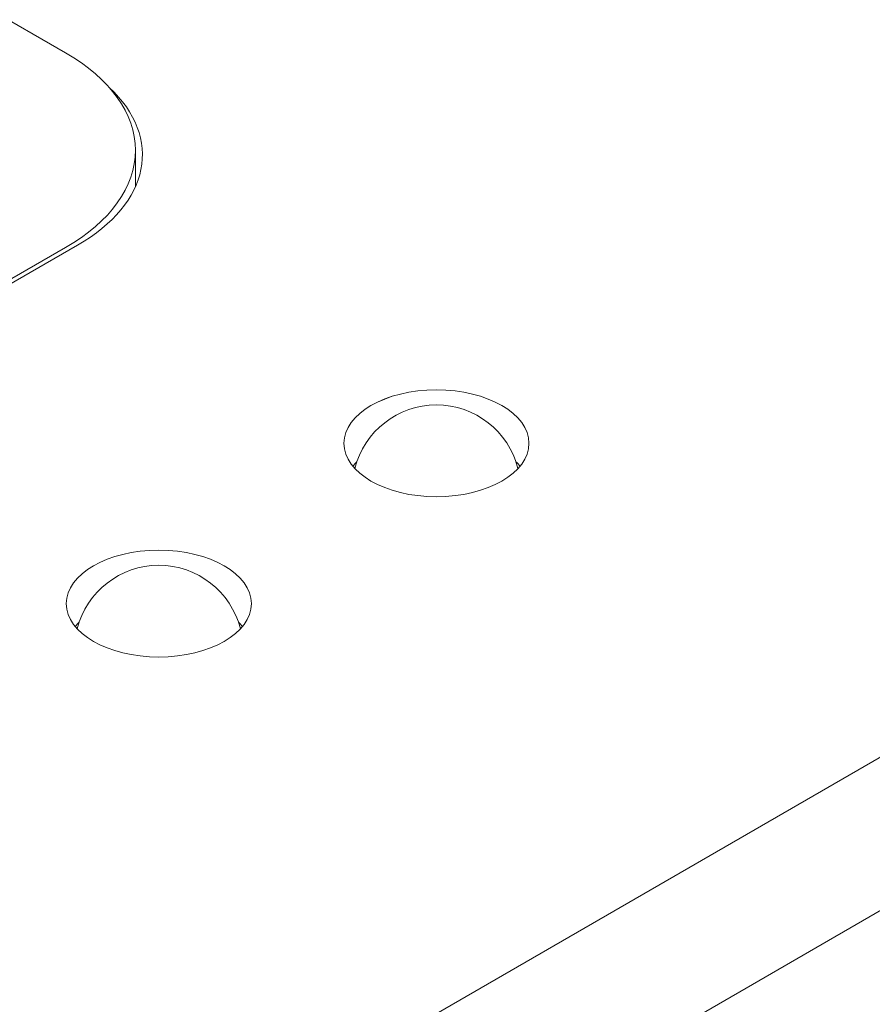
# Model space of a CAD drawing. Units: centimetres. Extents: x -94 to 42, y -30 to 30.
# Drawn here: x -56 to -54, y 8 to 10 of the extents above; entities that cross this region are included whole.
import ezdxf

# ---------------------------------------------------------------- set-up
doc = ezdxf.new("R2010")
doc.units = ezdxf.units.CM
doc.header["$MEASUREMENT"] = 0
doc.layers.add('layer 1', color=7, linetype='Continuous')

msp = doc.modelspace()

# ---------------------------------------------------------------- linework, layer by layer
at = {"layer": 'layer 1', "color": 250, "lineweight": 18}
for points in [[(-61.52708, 12.95599), (-61.52708, 12.95599), (-55.46011, 9.45322), (-55.46011, 9.45322)], [(-48.26149, 11.24151), (-48.26149, 11.24151), (-82.06118, -8.27276), (-82.06118, -8.27276)], [(-82.06467, -8.59321), (-82.06467, -8.59321), (-47.98222, 11.08431), (-47.98222, 11.08431)], [(-80.56565, -7.13579), (-80.56565, -7.13579), (-50.23077, 10.37806), (-50.23077, 10.37806)], [(-55.46011, 9.45322), (-55.46011, 9.45322), (-55.46011, 9.45321), (-55.46011, 9.45321)], [(-55.43889, 9.11029), (-55.30921, 9.18516), (-55.28585, 9.30171), (-55.38248, 9.39171)], [(-55.43889, 9.11029), (-55.30921, 9.18516), (-55.28585, 9.30171), (-55.38248, 9.39171)], [(-55.43889, 9.11029), (-55.30921, 9.18516), (-55.28585, 9.30171), (-55.38248, 9.39171)], [(-55.43889, 9.11029), (-55.30921, 9.18516), (-55.28585, 9.30171), (-55.38248, 9.39171)], [(-55.43889, 9.11029), (-55.30921, 9.18516), (-55.28585, 9.30171), (-55.38248, 9.39171)], [(-55.43889, 9.11029), (-55.30921, 9.18516), (-55.28585, 9.30171), (-55.38248, 9.39171)], [(-55.43889, 9.11029), (-55.30921, 9.18516), (-55.28585, 9.30171), (-55.38248, 9.39171)], [(-55.43889, 9.11029), (-55.30921, 9.18516), (-55.28585, 9.30171), (-55.38248, 9.39171)], [(-55.43889, 9.11029), (-55.30921, 9.18516), (-55.28585, 9.30171), (-55.38248, 9.39171)], [(-55.43889, 9.11029), (-55.30921, 9.18516), (-55.28585, 9.30171), (-55.38248, 9.39171)], [(-55.43889, 9.11029), (-55.30921, 9.18516), (-55.28585, 9.30171), (-55.38248, 9.39171)], [(-55.43889, 9.11029), (-55.30921, 9.18516), (-55.28585, 9.30171), (-55.38248, 9.39171)], [(-55.43889, 9.11029), (-55.30921, 9.18516), (-55.28585, 9.30171), (-55.38248, 9.39171)], [(-55.43889, 9.11029), (-55.30921, 9.18516), (-55.28585, 9.30171), (-55.38248, 9.39171)], [(-55.43889, 9.11029), (-55.30921, 9.18516), (-55.28585, 9.30171), (-55.38248, 9.39171)], [(-55.43889, 9.11029), (-55.30921, 9.18516), (-55.28585, 9.30171), (-55.38248, 9.39171)], [(-55.43889, 9.11029), (-55.30921, 9.18516), (-55.28585, 9.30171), (-55.38248, 9.39171)], [(-55.43889, 9.11028), (-55.30921, 9.18516), (-55.28585, 9.30171), (-55.38248, 9.39171)], [(-55.43889, 9.11028), (-55.30921, 9.18516), (-55.28585, 9.30171), (-55.38248, 9.39171)], [(-55.43889, 9.11028), (-55.30921, 9.18516), (-55.28585, 9.30171), (-55.38248, 9.39171)], [(-55.43889, 9.11028), (-55.30921, 9.18516), (-55.28585, 9.30171), (-55.38248, 9.39171)], [(-55.38248, 9.39171), (-55.38248, 9.39171), (-55.38248, 9.39171), (-55.38248, 9.39171)], [(-55.33563, 9.21479), (-55.33563, 9.21479), (-55.33563, 9.27971), (-55.33563, 9.27971)], [(-55.33563, 9.27971), (-55.33563, 9.27971), (-55.33563, 9.27971), (-55.33563, 9.27971)], [(-55.43889, 9.11029), (-55.43889, 9.11029), (-57.39051, 7.98352), (-57.39051, 7.98352)], [(-57.36929, 8.00393), (-57.36929, 8.00393), (-55.46011, 9.1062), (-55.46011, 9.1062)], [(-55.46011, 9.1062), (-55.46011, 9.1062), (-55.46011, 9.1062), (-55.46011, 9.1062)], [(-55.43889, 9.11029), (-55.43889, 9.11029), (-55.43889, 9.11028), (-55.43889, 9.11028)], [(-55.1775, 4.69454), (-55.1775, 4.69454), (-47.98218, 8.84877), (-47.98218, 8.84877)], [(-54.79896, 8.85241), (-54.79896, 8.85241), (-54.79896, 8.85241), (-54.79896, 8.85241)], [(-54.96396, 8.75715), (-54.96396, 8.75715), (-54.96396, 8.75715), (-54.96396, 8.75715)], [(-54.96396, 8.75715), (-54.96396, 8.75715), (-54.96396, 8.75715), (-54.96396, 8.75715)], [(-54.63396, 8.75715), (-54.63396, 8.75715), (-54.63396, 8.75715), (-54.63396, 8.75715)], [(-54.94086, 8.72412), (-54.94346, 8.72159), (-54.94585, 8.71899), (-54.94804, 8.71633)], [(-54.94086, 8.72412), (-54.94346, 8.72159), (-54.94585, 8.71899), (-54.94804, 8.71633)], [(-54.94086, 8.72412), (-54.94346, 8.72159), (-54.94585, 8.71899), (-54.94804, 8.71633)], [(-54.94086, 8.72412), (-54.94346, 8.72159), (-54.94585, 8.71899), (-54.94804, 8.71633)], [(-54.94086, 8.72412), (-54.94346, 8.72159), (-54.94585, 8.71899), (-54.94804, 8.71633)], [(-54.94086, 8.72412), (-54.94346, 8.72159), (-54.94585, 8.71899), (-54.94804, 8.71633)], [(-54.94086, 8.72412), (-54.94346, 8.72159), (-54.94585, 8.71899), (-54.94804, 8.71633)], [(-54.94086, 8.72412), (-54.94346, 8.72159), (-54.94585, 8.71899), (-54.94804, 8.71633)], [(-54.94086, 8.72411), (-54.94346, 8.72159), (-54.94585, 8.71899), (-54.94804, 8.71633)], [(-54.94086, 8.72411), (-54.94346, 8.72159), (-54.94585, 8.71899), (-54.94804, 8.71633)], [(-54.94086, 8.72411), (-54.94346, 8.72159), (-54.94585, 8.71899), (-54.94804, 8.71633)], [(-54.94086, 8.72411), (-54.94346, 8.72159), (-54.94585, 8.71899), (-54.94804, 8.71633)], [(-54.94086, 8.72411), (-54.94346, 8.72159), (-54.94585, 8.71899), (-54.94804, 8.71633)], [(-54.94086, 8.72411), (-54.94346, 8.72159), (-54.94585, 8.71899), (-54.94804, 8.71633)], [(-54.94086, 8.72411), (-54.94346, 8.72159), (-54.94585, 8.71899), (-54.94804, 8.71633)], [(-54.94086, 8.72411), (-54.94346, 8.72159), (-54.94585, 8.71899), (-54.94804, 8.71633)], [(-54.94086, 8.72411), (-54.94346, 8.72159), (-54.94585, 8.71899), (-54.94804, 8.71633)], [(-54.94086, 8.72411), (-54.94346, 8.72159), (-54.94585, 8.71899), (-54.94804, 8.71633)], [(-54.94086, 8.72411), (-54.94346, 8.72159), (-54.94585, 8.71899), (-54.94804, 8.71633)], [(-54.94086, 8.72411), (-54.94346, 8.72159), (-54.94585, 8.71899), (-54.94804, 8.71633)], [(-54.94086, 8.72411), (-54.94346, 8.72158), (-54.94585, 8.71899), (-54.94804, 8.71633)], [(-54.94804, 8.71633), (-54.94804, 8.71633), (-54.94804, 8.71633), (-54.94804, 8.71633)], [(-54.94086, 8.72412), (-54.94086, 8.72412), (-54.94086, 8.72411), (-54.94086, 8.72411)], [(-54.64989, 8.71633), (-54.65207, 8.71899), (-54.65446, 8.72159), (-54.65706, 8.72412)], [(-54.65706, 8.72412), (-54.65706, 8.72412), (-54.65706, 8.72411), (-54.65706, 8.72411)], [(-54.64989, 8.71633), (-54.65207, 8.71899), (-54.65446, 8.72159), (-54.65706, 8.72412)], [(-54.64989, 8.71633), (-54.65207, 8.71899), (-54.65446, 8.72159), (-54.65706, 8.72412)], [(-54.64989, 8.71633), (-54.65207, 8.71899), (-54.65446, 8.72159), (-54.65706, 8.72412)], [(-54.64989, 8.71633), (-54.65207, 8.71899), (-54.65446, 8.72159), (-54.65706, 8.72412)], [(-54.64989, 8.71633), (-54.65207, 8.71899), (-54.65446, 8.72159), (-54.65706, 8.72412)], [(-54.64989, 8.71633), (-54.65207, 8.71899), (-54.65446, 8.72159), (-54.65706, 8.72412)], [(-54.64989, 8.71633), (-54.65207, 8.71899), (-54.65446, 8.72159), (-54.65706, 8.72411)], [(-54.64989, 8.71633), (-54.65207, 8.71899), (-54.65446, 8.72159), (-54.65706, 8.72411)], [(-54.64989, 8.71633), (-54.65207, 8.71899), (-54.65446, 8.72159), (-54.65706, 8.72411)], [(-54.64989, 8.71633), (-54.65207, 8.71899), (-54.65446, 8.72159), (-54.65706, 8.72411)], [(-54.64989, 8.71633), (-54.65207, 8.71899), (-54.65446, 8.72159), (-54.65706, 8.72411)], [(-54.64989, 8.71633), (-54.65207, 8.71899), (-54.65446, 8.72159), (-54.65706, 8.72411)], [(-54.64989, 8.71633), (-54.65207, 8.71899), (-54.65446, 8.72159), (-54.65706, 8.72411)], [(-54.64989, 8.71633), (-54.65207, 8.71899), (-54.65446, 8.72159), (-54.65706, 8.72411)], [(-54.64989, 8.71633), (-54.65207, 8.71899), (-54.65446, 8.72159), (-54.65706, 8.72411)], [(-54.64989, 8.71633), (-54.65207, 8.71899), (-54.65446, 8.72159), (-54.65706, 8.72411)], [(-54.64989, 8.71633), (-54.65207, 8.71899), (-54.65446, 8.72159), (-54.65706, 8.72411)], [(-54.64989, 8.71633), (-54.65207, 8.71899), (-54.65446, 8.72159), (-54.65706, 8.72411)], [(-54.64989, 8.71633), (-54.65207, 8.71899), (-54.65446, 8.72158), (-54.65706, 8.72411)], [(-54.64989, 8.71633), (-54.65207, 8.71899), (-54.65446, 8.72158), (-54.65706, 8.72411)], [(-54.64989, 8.71633), (-54.64989, 8.71633), (-54.64989, 8.71633), (-54.64989, 8.71633)], [(-54.79896, 8.66189), (-54.79896, 8.66189), (-54.79896, 8.66189), (-54.79896, 8.66189)], [(-55.29394, 8.56664), (-55.29394, 8.56664), (-55.29394, 8.56664), (-55.29394, 8.56664)], [(-55.45894, 8.47138), (-55.45894, 8.47138), (-55.45894, 8.47138), (-55.45894, 8.47138)], [(-55.45894, 8.47138), (-55.45894, 8.47138), (-55.45894, 8.47138), (-55.45894, 8.47138)], [(-55.12894, 8.47138), (-55.12894, 8.47138), (-55.12894, 8.47138), (-55.12894, 8.47138)], [(-55.43583, 8.43834), (-55.43843, 8.43581), (-55.44083, 8.43322), (-55.44301, 8.43056)], [(-55.43583, 8.43834), (-55.43843, 8.43581), (-55.44083, 8.43322), (-55.44301, 8.43056)], [(-55.43583, 8.43834), (-55.43843, 8.43581), (-55.44083, 8.43322), (-55.44301, 8.43056)], [(-55.43583, 8.43834), (-55.43843, 8.43581), (-55.44083, 8.43322), (-55.44301, 8.43056)], [(-55.43583, 8.43834), (-55.43843, 8.43581), (-55.44083, 8.43322), (-55.44301, 8.43056)], [(-55.43583, 8.43834), (-55.43843, 8.43581), (-55.44083, 8.43322), (-55.44301, 8.43056)], [(-55.43583, 8.43834), (-55.43843, 8.43581), (-55.44083, 8.43322), (-55.44301, 8.43056)], [(-55.43583, 8.43834), (-55.43843, 8.43581), (-55.44083, 8.43322), (-55.44301, 8.43056)], [(-55.43583, 8.43834), (-55.43843, 8.43581), (-55.44083, 8.43322), (-55.44301, 8.43056)], [(-55.43583, 8.43834), (-55.43843, 8.43581), (-55.44083, 8.43322), (-55.44301, 8.43056)], [(-55.43583, 8.43834), (-55.43843, 8.43581), (-55.44083, 8.43322), (-55.44301, 8.43056)], [(-55.43583, 8.43834), (-55.43843, 8.43581), (-55.44083, 8.43322), (-55.44301, 8.43056)], [(-55.43583, 8.43834), (-55.43843, 8.43581), (-55.44083, 8.43322), (-55.44301, 8.43056)], [(-55.43583, 8.43834), (-55.43843, 8.43581), (-55.44083, 8.43322), (-55.44301, 8.43056)], [(-55.43583, 8.43834), (-55.43843, 8.43581), (-55.44083, 8.43322), (-55.44301, 8.43056)], [(-55.43583, 8.43834), (-55.43843, 8.43581), (-55.44083, 8.43321), (-55.44301, 8.43056)], [(-55.43583, 8.43834), (-55.43843, 8.43581), (-55.44083, 8.43321), (-55.44301, 8.43056)], [(-55.43583, 8.43834), (-55.43843, 8.43581), (-55.44083, 8.43321), (-55.44301, 8.43056)], [(-55.43583, 8.43834), (-55.43843, 8.43581), (-55.44083, 8.43321), (-55.44301, 8.43056)], [(-55.43583, 8.43834), (-55.43843, 8.43581), (-55.44083, 8.43321), (-55.44301, 8.43056)], [(-55.43583, 8.43834), (-55.43843, 8.43581), (-55.44083, 8.43321), (-55.44301, 8.43056)], [(-55.44301, 8.43056), (-55.44301, 8.43056), (-55.44301, 8.43056), (-55.44301, 8.43056)], [(-55.43583, 8.43834), (-55.43583, 8.43834), (-55.43583, 8.43834), (-55.43583, 8.43834)], [(-55.14486, 8.43056), (-55.14704, 8.43322), (-55.14944, 8.43581), (-55.15204, 8.43834)], [(-55.15204, 8.43834), (-55.15204, 8.43834), (-55.15204, 8.43834), (-55.15204, 8.43834)], [(-55.14486, 8.43056), (-55.14704, 8.43322), (-55.14944, 8.43581), (-55.15204, 8.43834)], [(-55.14486, 8.43056), (-55.14704, 8.43322), (-55.14944, 8.43581), (-55.15204, 8.43834)], [(-55.14486, 8.43056), (-55.14704, 8.43322), (-55.14944, 8.43581), (-55.15204, 8.43834)], [(-55.14486, 8.43056), (-55.14704, 8.43322), (-55.14944, 8.43581), (-55.15204, 8.43834)], [(-55.14486, 8.43056), (-55.14704, 8.43322), (-55.14944, 8.43581), (-55.15204, 8.43834)], [(-55.14486, 8.43056), (-55.14704, 8.43322), (-55.14944, 8.43581), (-55.15204, 8.43834)], [(-55.14486, 8.43056), (-55.14704, 8.43322), (-55.14944, 8.43581), (-55.15204, 8.43834)], [(-55.14486, 8.43056), (-55.14704, 8.43322), (-55.14944, 8.43581), (-55.15204, 8.43834)], [(-55.14486, 8.43056), (-55.14704, 8.43322), (-55.14944, 8.43581), (-55.15204, 8.43834)], [(-55.14486, 8.43056), (-55.14704, 8.43322), (-55.14944, 8.43581), (-55.15204, 8.43834)], [(-55.14486, 8.43056), (-55.14704, 8.43322), (-55.14944, 8.43581), (-55.15204, 8.43834)], [(-55.14486, 8.43056), (-55.14704, 8.43322), (-55.14944, 8.43581), (-55.15204, 8.43834)], [(-55.14486, 8.43056), (-55.14704, 8.43322), (-55.14944, 8.43581), (-55.15204, 8.43834)], [(-55.14486, 8.43056), (-55.14704, 8.43321), (-55.14944, 8.43581), (-55.15204, 8.43834)], [(-55.14486, 8.43056), (-55.14704, 8.43321), (-55.14944, 8.43581), (-55.15204, 8.43834)], [(-55.14486, 8.43056), (-55.14704, 8.43321), (-55.14944, 8.43581), (-55.15204, 8.43834)], [(-55.14486, 8.43056), (-55.14704, 8.43321), (-55.14944, 8.43581), (-55.15204, 8.43834)], [(-55.14486, 8.43056), (-55.14704, 8.43321), (-55.14944, 8.43581), (-55.15204, 8.43834)], [(-55.14486, 8.43056), (-55.14704, 8.43321), (-55.14944, 8.43581), (-55.15204, 8.43834)], [(-55.14486, 8.43056), (-55.14704, 8.43321), (-55.14944, 8.43581), (-55.15204, 8.43834)], [(-55.14486, 8.43056), (-55.14486, 8.43056), (-55.14486, 8.43056), (-55.14486, 8.43056)], [(-55.29394, 8.37612), (-55.29394, 8.37612), (-55.29394, 8.37611), (-55.29394, 8.37611)]]:
    msp.add_open_spline(points, degree=3, dxfattribs=at)
for points, knots in [([(-55.46011, 9.1062), (-55.3804, 9.15222), (-55.33563, 9.21463), (-55.33563, 9.27971), (-55.33563, 9.27971), (-55.33563, 9.34479), (-55.3804, 9.4072), (-55.46011, 9.45322)], [0, 0, 0, 0, 0.3333333, 0.3333333, 0.3333333, 0.3333333, 1, 1, 1, 1]), ([(-55.46011, 9.1062), (-55.3804, 9.15222), (-55.33563, 9.21463), (-55.33563, 9.27971), (-55.33563, 9.27971), (-55.33563, 9.34479), (-55.3804, 9.4072), (-55.46011, 9.45322)], [0, 0, 0, 0, 0.3333333, 0.3333333, 0.3333333, 0.3333333, 1, 1, 1, 1]), ([(-55.46011, 9.1062), (-55.3804, 9.15222), (-55.33563, 9.21463), (-55.33563, 9.27971), (-55.33563, 9.27971), (-55.33563, 9.34479), (-55.3804, 9.4072), (-55.46011, 9.45322)], [0, 0, 0, 0, 0.3333333, 0.3333333, 0.3333333, 0.3333333, 1, 1, 1, 1]), ([(-55.46011, 9.1062), (-55.3804, 9.15222), (-55.33563, 9.21463), (-55.33563, 9.27971), (-55.33563, 9.27971), (-55.33563, 9.34479), (-55.3804, 9.4072), (-55.46011, 9.45322)], [0, 0, 0, 0, 0.3333333, 0.3333333, 0.3333333, 0.3333333, 1, 1, 1, 1]), ([(-55.46011, 9.1062), (-55.3804, 9.15222), (-55.33563, 9.21463), (-55.33563, 9.27971), (-55.33563, 9.27971), (-55.33563, 9.34479), (-55.3804, 9.4072), (-55.46011, 9.45321)], [0, 0, 0, 0, 0.3333333, 0.3333333, 0.3333333, 0.3333333, 1, 1, 1, 1]), ([(-55.46011, 9.1062), (-55.3804, 9.15222), (-55.33563, 9.21463), (-55.33563, 9.27971), (-55.33563, 9.27971), (-55.33563, 9.34479), (-55.3804, 9.4072), (-55.46011, 9.45321)], [0, 0, 0, 0, 0.3333333, 0.3333333, 0.3333333, 0.3333333, 1, 1, 1, 1]), ([(-55.46011, 9.1062), (-55.3804, 9.15222), (-55.33563, 9.21463), (-55.33563, 9.27971), (-55.33563, 9.27971), (-55.33563, 9.34479), (-55.3804, 9.4072), (-55.46011, 9.45321)], [0, 0, 0, 0, 0.3333333, 0.3333333, 0.3333333, 0.3333333, 1, 1, 1, 1]), ([(-55.46011, 9.1062), (-55.3804, 9.15222), (-55.33563, 9.21463), (-55.33563, 9.27971), (-55.33563, 9.27971), (-55.33563, 9.34479), (-55.3804, 9.4072), (-55.46011, 9.45321)], [0, 0, 0, 0, 0.3333333, 0.3333333, 0.3333333, 0.3333333, 1, 1, 1, 1]), ([(-55.46011, 9.1062), (-55.3804, 9.15222), (-55.33563, 9.21463), (-55.33563, 9.27971), (-55.33563, 9.27971), (-55.33563, 9.34479), (-55.3804, 9.4072), (-55.46011, 9.45321)], [0, 0, 0, 0, 0.3333333, 0.3333333, 0.3333333, 0.3333333, 1, 1, 1, 1]), ([(-55.46011, 9.1062), (-55.3804, 9.15222), (-55.33563, 9.21463), (-55.33563, 9.27971), (-55.33563, 9.27971), (-55.33563, 9.34479), (-55.3804, 9.4072), (-55.46011, 9.45321)], [0, 0, 0, 0, 0.3333333, 0.3333333, 0.3333333, 0.3333333, 1, 1, 1, 1]), ([(-55.46011, 9.1062), (-55.3804, 9.15222), (-55.33563, 9.21463), (-55.33563, 9.27971), (-55.33563, 9.27971), (-55.33563, 9.34479), (-55.3804, 9.4072), (-55.46011, 9.45321)], [0, 0, 0, 0, 0.3333333, 0.3333333, 0.3333333, 0.3333333, 1, 1, 1, 1]), ([(-55.46011, 9.1062), (-55.3804, 9.15222), (-55.33563, 9.21463), (-55.33563, 9.27971), (-55.33563, 9.27971), (-55.33563, 9.34479), (-55.3804, 9.4072), (-55.46011, 9.45321)], [0, 0, 0, 0, 0.3333333, 0.3333333, 0.3333333, 0.3333333, 1, 1, 1, 1]), ([(-55.46011, 9.1062), (-55.3804, 9.15222), (-55.33563, 9.21463), (-55.33563, 9.27971), (-55.33563, 9.27971), (-55.33563, 9.34479), (-55.3804, 9.4072), (-55.46011, 9.45321)], [0, 0, 0, 0, 0.3333333, 0.3333333, 0.3333333, 0.3333333, 1, 1, 1, 1]), ([(-55.46011, 9.1062), (-55.3804, 9.15222), (-55.33563, 9.21463), (-55.33563, 9.27971), (-55.33563, 9.27971), (-55.33563, 9.34479), (-55.3804, 9.4072), (-55.46011, 9.45321)], [0, 0, 0, 0, 0.3333333, 0.3333333, 0.3333333, 0.3333333, 1, 1, 1, 1]), ([(-55.46011, 9.1062), (-55.3804, 9.15222), (-55.33563, 9.21463), (-55.33563, 9.27971), (-55.33563, 9.27971), (-55.33563, 9.34479), (-55.3804, 9.4072), (-55.46011, 9.45321)], [0, 0, 0, 0, 0.3333333, 0.3333333, 0.3333333, 0.3333333, 1, 1, 1, 1]), ([(-55.46011, 9.1062), (-55.3804, 9.15222), (-55.33563, 9.21463), (-55.33563, 9.27971), (-55.33563, 9.27971), (-55.33563, 9.34479), (-55.3804, 9.4072), (-55.46011, 9.45321)], [0, 0, 0, 0, 0.3333333, 0.3333333, 0.3333333, 0.3333333, 1, 1, 1, 1]), ([(-55.46011, 9.1062), (-55.3804, 9.15222), (-55.33563, 9.21463), (-55.33563, 9.27971), (-55.33563, 9.27971), (-55.33563, 9.34479), (-55.3804, 9.4072), (-55.46011, 9.45321)], [0, 0, 0, 0, 0.3333333, 0.3333333, 0.3333333, 0.3333333, 1, 1, 1, 1]), ([(-55.46011, 9.1062), (-55.3804, 9.15222), (-55.33563, 9.21463), (-55.33563, 9.27971), (-55.33563, 9.27971), (-55.33563, 9.34479), (-55.3804, 9.4072), (-55.46011, 9.45321)], [0, 0, 0, 0, 0.3333333, 0.3333333, 0.3333333, 0.3333333, 1, 1, 1, 1]), ([(-55.46011, 9.1062), (-55.3804, 9.15222), (-55.33563, 9.21463), (-55.33563, 9.27971), (-55.33563, 9.27971), (-55.33563, 9.34479), (-55.3804, 9.4072), (-55.46011, 9.45321)], [0, 0, 0, 0, 0.3333333, 0.3333333, 0.3333333, 0.3333333, 1, 1, 1, 1]), ([(-55.46011, 9.1062), (-55.3804, 9.15222), (-55.33563, 9.21463), (-55.33563, 9.27971), (-55.33563, 9.27971), (-55.33563, 9.34478), (-55.3804, 9.4072), (-55.46011, 9.45321)], [0, 0, 0, 0, 0.3333333, 0.3333333, 0.3333333, 0.3333333, 1, 1, 1, 1]), ([(-55.46011, 9.1062), (-55.3804, 9.15222), (-55.33563, 9.21463), (-55.33563, 9.27971), (-55.33563, 9.27971), (-55.33563, 9.34478), (-55.3804, 9.4072), (-55.46011, 9.45321)], [0, 0, 0, 0, 0.3333333, 0.3333333, 0.3333333, 0.3333333, 1, 1, 1, 1]), ([(-54.96396, 8.75715), (-54.96396, 8.70454), (-54.89009, 8.66189), (-54.79896, 8.66189), (-54.79896, 8.66189), (-54.70783, 8.66189), (-54.63396, 8.70454), (-54.63396, 8.75715), (-54.63396, 8.75715), (-54.63396, 8.80976), (-54.70783, 8.85241), (-54.79896, 8.85241), (-54.79896, 8.85241), (-54.89009, 8.85242), (-54.96396, 8.80976), (-54.96396, 8.75715)], [0, 0, 0, 0, 0.2, 0.2, 0.2, 0.2, 0.4, 0.4, 0.4, 0.4, 0.6, 0.6, 0.6, 0.6, 1, 1, 1, 1]), ([(-54.96396, 8.75715), (-54.96396, 8.70454), (-54.89009, 8.66189), (-54.79896, 8.66189), (-54.79896, 8.66189), (-54.70783, 8.66189), (-54.63396, 8.70454), (-54.63396, 8.75715), (-54.63396, 8.75715), (-54.63396, 8.80976), (-54.70783, 8.85241), (-54.79896, 8.85241), (-54.79896, 8.85241), (-54.89009, 8.85242), (-54.96396, 8.80976), (-54.96396, 8.75715)], [0, 0, 0, 0, 0.2, 0.2, 0.2, 0.2, 0.4, 0.4, 0.4, 0.4, 0.6, 0.6, 0.6, 0.6, 1, 1, 1, 1]), ([(-54.96396, 8.75715), (-54.96396, 8.70454), (-54.89009, 8.66189), (-54.79896, 8.66189), (-54.79896, 8.66189), (-54.70783, 8.66189), (-54.63396, 8.70454), (-54.63396, 8.75715), (-54.63396, 8.75715), (-54.63396, 8.80976), (-54.70783, 8.85241), (-54.79896, 8.85241), (-54.79896, 8.85241), (-54.89009, 8.85241), (-54.96396, 8.80976), (-54.96396, 8.75715)], [0, 0, 0, 0, 0.2, 0.2, 0.2, 0.2, 0.4, 0.4, 0.4, 0.4, 0.6, 0.6, 0.6, 0.6, 1, 1, 1, 1]), ([(-54.96396, 8.75715), (-54.96396, 8.70454), (-54.89009, 8.66189), (-54.79896, 8.66189), (-54.79896, 8.66189), (-54.70783, 8.66189), (-54.63396, 8.70454), (-54.63396, 8.75715), (-54.63396, 8.75715), (-54.63396, 8.80976), (-54.70783, 8.85241), (-54.79896, 8.85241), (-54.79896, 8.85241), (-54.89009, 8.85241), (-54.96396, 8.80976), (-54.96396, 8.75715)], [0, 0, 0, 0, 0.2, 0.2, 0.2, 0.2, 0.4, 0.4, 0.4, 0.4, 0.6, 0.6, 0.6, 0.6, 1, 1, 1, 1]), ([(-54.96396, 8.75715), (-54.96396, 8.70454), (-54.89009, 8.66189), (-54.79896, 8.66189), (-54.79896, 8.66189), (-54.70783, 8.66189), (-54.63396, 8.70454), (-54.63396, 8.75715), (-54.63396, 8.75715), (-54.63396, 8.80976), (-54.70783, 8.85241), (-54.79896, 8.85241), (-54.79896, 8.85241), (-54.89009, 8.85241), (-54.96396, 8.80976), (-54.96396, 8.75715)], [0, 0, 0, 0, 0.2, 0.2, 0.2, 0.2, 0.4, 0.4, 0.4, 0.4, 0.6, 0.6, 0.6, 0.6, 1, 1, 1, 1]), ([(-54.96396, 8.75715), (-54.96396, 8.70454), (-54.89009, 8.66189), (-54.79896, 8.66189), (-54.79896, 8.66189), (-54.70783, 8.66189), (-54.63396, 8.70454), (-54.63396, 8.75715), (-54.63396, 8.75715), (-54.63396, 8.80976), (-54.70783, 8.85241), (-54.79896, 8.85241), (-54.79896, 8.85241), (-54.89009, 8.85241), (-54.96396, 8.80976), (-54.96396, 8.75715)], [0, 0, 0, 0, 0.2, 0.2, 0.2, 0.2, 0.4, 0.4, 0.4, 0.4, 0.6, 0.6, 0.6, 0.6, 1, 1, 1, 1]), ([(-54.96396, 8.75715), (-54.96396, 8.70454), (-54.89009, 8.66189), (-54.79896, 8.66189), (-54.79896, 8.66189), (-54.70783, 8.66189), (-54.63396, 8.70454), (-54.63396, 8.75715), (-54.63396, 8.75715), (-54.63396, 8.80976), (-54.70783, 8.85241), (-54.79896, 8.85241), (-54.79896, 8.85241), (-54.89009, 8.85241), (-54.96396, 8.80976), (-54.96396, 8.75715)], [0, 0, 0, 0, 0.2, 0.2, 0.2, 0.2, 0.4, 0.4, 0.4, 0.4, 0.6, 0.6, 0.6, 0.6, 1, 1, 1, 1]), ([(-54.96396, 8.75715), (-54.96396, 8.70454), (-54.89009, 8.66189), (-54.79896, 8.66189), (-54.79896, 8.66189), (-54.70783, 8.66189), (-54.63396, 8.70454), (-54.63396, 8.75715), (-54.63396, 8.75715), (-54.63396, 8.80976), (-54.70783, 8.85241), (-54.79896, 8.85241), (-54.79896, 8.85241), (-54.89009, 8.85241), (-54.96396, 8.80976), (-54.96396, 8.75715)], [0, 0, 0, 0, 0.2, 0.2, 0.2, 0.2, 0.4, 0.4, 0.4, 0.4, 0.6, 0.6, 0.6, 0.6, 1, 1, 1, 1]), ([(-54.96396, 8.75715), (-54.96396, 8.70454), (-54.89009, 8.66189), (-54.79896, 8.66189), (-54.79896, 8.66189), (-54.70783, 8.66189), (-54.63396, 8.70454), (-54.63396, 8.75715), (-54.63396, 8.75715), (-54.63396, 8.80976), (-54.70783, 8.85241), (-54.79896, 8.85241), (-54.79896, 8.85241), (-54.89009, 8.85241), (-54.96396, 8.80976), (-54.96396, 8.75715)], [0, 0, 0, 0, 0.2, 0.2, 0.2, 0.2, 0.4, 0.4, 0.4, 0.4, 0.6, 0.6, 0.6, 0.6, 1, 1, 1, 1]), ([(-54.96396, 8.75715), (-54.96396, 8.70454), (-54.89009, 8.66189), (-54.79896, 8.66189), (-54.79896, 8.66189), (-54.70783, 8.66189), (-54.63396, 8.70454), (-54.63396, 8.75715), (-54.63396, 8.75715), (-54.63396, 8.80976), (-54.70783, 8.85241), (-54.79896, 8.85241), (-54.79896, 8.85241), (-54.89009, 8.85241), (-54.96396, 8.80976), (-54.96396, 8.75715)], [0, 0, 0, 0, 0.2, 0.2, 0.2, 0.2, 0.4, 0.4, 0.4, 0.4, 0.6, 0.6, 0.6, 0.6, 1, 1, 1, 1]), ([(-54.96396, 8.75715), (-54.96396, 8.70454), (-54.89009, 8.66189), (-54.79896, 8.66189), (-54.79896, 8.66189), (-54.70783, 8.66189), (-54.63396, 8.70454), (-54.63396, 8.75715), (-54.63396, 8.75715), (-54.63396, 8.80976), (-54.70783, 8.85241), (-54.79896, 8.85241), (-54.79896, 8.85241), (-54.89009, 8.85241), (-54.96396, 8.80976), (-54.96396, 8.75715)], [0, 0, 0, 0, 0.2, 0.2, 0.2, 0.2, 0.4, 0.4, 0.4, 0.4, 0.6, 0.6, 0.6, 0.6, 1, 1, 1, 1]), ([(-54.96396, 8.75715), (-54.96396, 8.70454), (-54.89009, 8.66189), (-54.79896, 8.66189), (-54.79896, 8.66189), (-54.70783, 8.66189), (-54.63396, 8.70454), (-54.63396, 8.75715), (-54.63396, 8.75715), (-54.63396, 8.80976), (-54.70783, 8.85241), (-54.79896, 8.85241), (-54.79896, 8.85241), (-54.89009, 8.85241), (-54.96396, 8.80976), (-54.96396, 8.75715)], [0, 0, 0, 0, 0.2, 0.2, 0.2, 0.2, 0.4, 0.4, 0.4, 0.4, 0.6, 0.6, 0.6, 0.6, 1, 1, 1, 1]), ([(-54.96396, 8.75715), (-54.96396, 8.70454), (-54.89009, 8.66189), (-54.79896, 8.66189), (-54.79896, 8.66189), (-54.70783, 8.66189), (-54.63396, 8.70454), (-54.63396, 8.75715), (-54.63396, 8.75715), (-54.63396, 8.80976), (-54.70783, 8.85241), (-54.79896, 8.85241), (-54.79896, 8.85241), (-54.89009, 8.85241), (-54.96396, 8.80976), (-54.96396, 8.75715)], [0, 0, 0, 0, 0.2, 0.2, 0.2, 0.2, 0.4, 0.4, 0.4, 0.4, 0.6, 0.6, 0.6, 0.6, 1, 1, 1, 1]), ([(-54.96396, 8.75715), (-54.96396, 8.70454), (-54.89009, 8.66189), (-54.79896, 8.66189), (-54.79896, 8.66189), (-54.70783, 8.66189), (-54.63396, 8.70454), (-54.63396, 8.75715), (-54.63396, 8.75715), (-54.63396, 8.80976), (-54.70783, 8.85241), (-54.79896, 8.85241), (-54.79896, 8.85241), (-54.89009, 8.85241), (-54.96396, 8.80976), (-54.96396, 8.75715)], [0, 0, 0, 0, 0.2, 0.2, 0.2, 0.2, 0.4, 0.4, 0.4, 0.4, 0.6, 0.6, 0.6, 0.6, 1, 1, 1, 1]), ([(-54.96396, 8.75715), (-54.96396, 8.70454), (-54.89009, 8.66189), (-54.79896, 8.66189), (-54.79896, 8.66189), (-54.70783, 8.66189), (-54.63396, 8.70454), (-54.63396, 8.75715), (-54.63396, 8.75715), (-54.63396, 8.80976), (-54.70783, 8.85241), (-54.79896, 8.85241), (-54.79896, 8.85241), (-54.89009, 8.85241), (-54.96396, 8.80976), (-54.96396, 8.75715)], [0, 0, 0, 0, 0.2, 0.2, 0.2, 0.2, 0.4, 0.4, 0.4, 0.4, 0.6, 0.6, 0.6, 0.6, 1, 1, 1, 1]), ([(-54.96396, 8.75715), (-54.96396, 8.70454), (-54.89009, 8.66189), (-54.79896, 8.66189), (-54.79896, 8.66189), (-54.70783, 8.66189), (-54.63396, 8.70454), (-54.63396, 8.75715), (-54.63396, 8.75715), (-54.63396, 8.80976), (-54.70783, 8.85241), (-54.79896, 8.85241), (-54.79896, 8.85241), (-54.89009, 8.85241), (-54.96396, 8.80976), (-54.96396, 8.75715)], [0, 0, 0, 0, 0.2, 0.2, 0.2, 0.2, 0.4, 0.4, 0.4, 0.4, 0.6, 0.6, 0.6, 0.6, 1, 1, 1, 1]), ([(-54.96396, 8.75715), (-54.96396, 8.70454), (-54.89009, 8.66189), (-54.79896, 8.66189), (-54.79896, 8.66189), (-54.70783, 8.66189), (-54.63396, 8.70454), (-54.63396, 8.75715), (-54.63396, 8.75715), (-54.63396, 8.80976), (-54.70783, 8.85241), (-54.79896, 8.85241), (-54.79896, 8.85241), (-54.89009, 8.85241), (-54.96396, 8.80976), (-54.96396, 8.75715)], [0, 0, 0, 0, 0.2, 0.2, 0.2, 0.2, 0.4, 0.4, 0.4, 0.4, 0.6, 0.6, 0.6, 0.6, 1, 1, 1, 1]), ([(-54.96396, 8.75715), (-54.96396, 8.70454), (-54.89009, 8.66189), (-54.79896, 8.66189), (-54.79896, 8.66189), (-54.70783, 8.66189), (-54.63396, 8.70454), (-54.63396, 8.75715), (-54.63396, 8.75715), (-54.63396, 8.80976), (-54.70783, 8.85241), (-54.79896, 8.85241), (-54.79896, 8.85241), (-54.89009, 8.85241), (-54.96396, 8.80976), (-54.96396, 8.75715)], [0, 0, 0, 0, 0.2, 0.2, 0.2, 0.2, 0.4, 0.4, 0.4, 0.4, 0.6, 0.6, 0.6, 0.6, 1, 1, 1, 1]), ([(-54.96396, 8.75715), (-54.96396, 8.70454), (-54.89009, 8.66189), (-54.79896, 8.66189), (-54.79896, 8.66189), (-54.70783, 8.66189), (-54.63396, 8.70454), (-54.63396, 8.75715), (-54.63396, 8.75715), (-54.63396, 8.80976), (-54.70783, 8.85241), (-54.79896, 8.85241), (-54.79896, 8.85241), (-54.89009, 8.85241), (-54.96396, 8.80976), (-54.96396, 8.75715)], [0, 0, 0, 0, 0.2, 0.2, 0.2, 0.2, 0.4, 0.4, 0.4, 0.4, 0.6, 0.6, 0.6, 0.6, 1, 1, 1, 1]), ([(-54.96396, 8.75715), (-54.96396, 8.70454), (-54.89009, 8.66189), (-54.79896, 8.66189), (-54.79896, 8.66189), (-54.70783, 8.66189), (-54.63396, 8.70454), (-54.63396, 8.75715), (-54.63396, 8.75715), (-54.63396, 8.80976), (-54.70783, 8.85241), (-54.79896, 8.85241), (-54.79896, 8.85241), (-54.89009, 8.85241), (-54.96396, 8.80976), (-54.96396, 8.75715)], [0, 0, 0, 0, 0.2, 0.2, 0.2, 0.2, 0.4, 0.4, 0.4, 0.4, 0.6, 0.6, 0.6, 0.6, 1, 1, 1, 1]), ([(-54.96396, 8.75715), (-54.96396, 8.70454), (-54.89009, 8.66189), (-54.79896, 8.66189), (-54.79896, 8.66189), (-54.70783, 8.66189), (-54.63396, 8.70454), (-54.63396, 8.75715), (-54.63396, 8.75715), (-54.63396, 8.80976), (-54.70783, 8.85241), (-54.79896, 8.85241), (-54.79896, 8.85241), (-54.89009, 8.85241), (-54.96396, 8.80976), (-54.96396, 8.75715)], [0, 0, 0, 0, 0.2, 0.2, 0.2, 0.2, 0.4, 0.4, 0.4, 0.4, 0.6, 0.6, 0.6, 0.6, 1, 1, 1, 1]), ([(-54.65351, 8.71218), (-54.67032, 8.77881), (-54.73024, 8.8255), (-54.79896, 8.8255), (-54.79896, 8.8255), (-54.86768, 8.8255), (-54.92761, 8.77881), (-54.94441, 8.71218)], [0, 0, 0, 0, 0.3333333, 0.3333333, 0.3333333, 0.3333333, 1, 1, 1, 1]), ([(-55.45894, 8.47138), (-55.45894, 8.41877), (-55.38506, 8.37612), (-55.29394, 8.37612), (-55.29394, 8.37612), (-55.20281, 8.37612), (-55.12894, 8.41877), (-55.12894, 8.47138), (-55.12894, 8.47138), (-55.12894, 8.52399), (-55.20281, 8.56664), (-55.29394, 8.56664), (-55.29394, 8.56664), (-55.38506, 8.56664), (-55.45894, 8.52399), (-55.45894, 8.47138)], [0, 0, 0, 0, 0.2, 0.2, 0.2, 0.2, 0.4, 0.4, 0.4, 0.4, 0.6, 0.6, 0.6, 0.6, 1, 1, 1, 1]), ([(-55.45894, 8.47138), (-55.45894, 8.41877), (-55.38506, 8.37612), (-55.29394, 8.37612), (-55.29394, 8.37612), (-55.20281, 8.37612), (-55.12894, 8.41877), (-55.12894, 8.47138), (-55.12894, 8.47138), (-55.12894, 8.52399), (-55.20281, 8.56664), (-55.29394, 8.56664), (-55.29394, 8.56664), (-55.38506, 8.56664), (-55.45894, 8.52399), (-55.45894, 8.47138)], [0, 0, 0, 0, 0.2, 0.2, 0.2, 0.2, 0.4, 0.4, 0.4, 0.4, 0.6, 0.6, 0.6, 0.6, 1, 1, 1, 1]), ([(-55.45894, 8.47138), (-55.45894, 8.41877), (-55.38506, 8.37612), (-55.29394, 8.37612), (-55.29394, 8.37612), (-55.20281, 8.37612), (-55.12894, 8.41877), (-55.12894, 8.47138), (-55.12894, 8.47138), (-55.12894, 8.52399), (-55.20281, 8.56664), (-55.29394, 8.56664), (-55.29394, 8.56664), (-55.38506, 8.56664), (-55.45894, 8.52399), (-55.45894, 8.47138)], [0, 0, 0, 0, 0.2, 0.2, 0.2, 0.2, 0.4, 0.4, 0.4, 0.4, 0.6, 0.6, 0.6, 0.6, 1, 1, 1, 1]), ([(-55.45894, 8.47138), (-55.45894, 8.41877), (-55.38506, 8.37612), (-55.29394, 8.37612), (-55.29394, 8.37612), (-55.20281, 8.37612), (-55.12894, 8.41877), (-55.12894, 8.47138), (-55.12894, 8.47138), (-55.12894, 8.52399), (-55.20281, 8.56664), (-55.29394, 8.56664), (-55.29394, 8.56664), (-55.38506, 8.56664), (-55.45894, 8.52399), (-55.45894, 8.47138)], [0, 0, 0, 0, 0.2, 0.2, 0.2, 0.2, 0.4, 0.4, 0.4, 0.4, 0.6, 0.6, 0.6, 0.6, 1, 1, 1, 1]), ([(-55.45894, 8.47138), (-55.45894, 8.41877), (-55.38506, 8.37612), (-55.29394, 8.37612), (-55.29394, 8.37612), (-55.20281, 8.37612), (-55.12894, 8.41877), (-55.12894, 8.47138), (-55.12894, 8.47138), (-55.12894, 8.52399), (-55.20281, 8.56664), (-55.29394, 8.56664), (-55.29394, 8.56664), (-55.38506, 8.56664), (-55.45894, 8.52399), (-55.45894, 8.47138)], [0, 0, 0, 0, 0.2, 0.2, 0.2, 0.2, 0.4, 0.4, 0.4, 0.4, 0.6, 0.6, 0.6, 0.6, 1, 1, 1, 1]), ([(-55.45894, 8.47138), (-55.45894, 8.41877), (-55.38506, 8.37612), (-55.29394, 8.37612), (-55.29394, 8.37612), (-55.20281, 8.37611), (-55.12894, 8.41877), (-55.12894, 8.47138), (-55.12894, 8.47138), (-55.12894, 8.52399), (-55.20281, 8.56664), (-55.29394, 8.56664), (-55.29394, 8.56664), (-55.38506, 8.56664), (-55.45894, 8.52399), (-55.45894, 8.47138)], [0, 0, 0, 0, 0.2, 0.2, 0.2, 0.2, 0.4, 0.4, 0.4, 0.4, 0.6, 0.6, 0.6, 0.6, 1, 1, 1, 1]), ([(-55.45894, 8.47138), (-55.45894, 8.41877), (-55.38506, 8.37612), (-55.29394, 8.37611), (-55.29394, 8.37611), (-55.20281, 8.37611), (-55.12894, 8.41877), (-55.12894, 8.47138), (-55.12894, 8.47138), (-55.12894, 8.52399), (-55.20281, 8.56664), (-55.29394, 8.56664), (-55.29394, 8.56664), (-55.38506, 8.56664), (-55.45894, 8.52399), (-55.45894, 8.47138)], [0, 0, 0, 0, 0.2, 0.2, 0.2, 0.2, 0.4, 0.4, 0.4, 0.4, 0.6, 0.6, 0.6, 0.6, 1, 1, 1, 1]), ([(-55.45894, 8.47138), (-55.45894, 8.41877), (-55.38506, 8.37611), (-55.29394, 8.37611), (-55.29394, 8.37611), (-55.20281, 8.37611), (-55.12894, 8.41877), (-55.12894, 8.47138), (-55.12894, 8.47138), (-55.12894, 8.52399), (-55.20281, 8.56664), (-55.29394, 8.56664), (-55.29394, 8.56664), (-55.38506, 8.56664), (-55.45894, 8.52399), (-55.45894, 8.47138)], [0, 0, 0, 0, 0.2, 0.2, 0.2, 0.2, 0.4, 0.4, 0.4, 0.4, 0.6, 0.6, 0.6, 0.6, 1, 1, 1, 1]), ([(-55.45894, 8.47138), (-55.45894, 8.41877), (-55.38506, 8.37611), (-55.29394, 8.37611), (-55.29394, 8.37611), (-55.20281, 8.37611), (-55.12894, 8.41877), (-55.12894, 8.47138), (-55.12894, 8.47138), (-55.12894, 8.52399), (-55.20281, 8.56664), (-55.29394, 8.56664), (-55.29394, 8.56664), (-55.38506, 8.56664), (-55.45894, 8.52399), (-55.45894, 8.47138)], [0, 0, 0, 0, 0.2, 0.2, 0.2, 0.2, 0.4, 0.4, 0.4, 0.4, 0.6, 0.6, 0.6, 0.6, 1, 1, 1, 1]), ([(-55.45894, 8.47138), (-55.45894, 8.41877), (-55.38506, 8.37611), (-55.29394, 8.37611), (-55.29394, 8.37611), (-55.20281, 8.37611), (-55.12894, 8.41876), (-55.12894, 8.47138), (-55.12894, 8.47138), (-55.12894, 8.52399), (-55.20281, 8.56664), (-55.29394, 8.56664), (-55.29394, 8.56664), (-55.38506, 8.56664), (-55.45894, 8.52399), (-55.45894, 8.47138)], [0, 0, 0, 0, 0.2, 0.2, 0.2, 0.2, 0.4, 0.4, 0.4, 0.4, 0.6, 0.6, 0.6, 0.6, 1, 1, 1, 1]), ([(-55.45894, 8.47138), (-55.45894, 8.41877), (-55.38506, 8.37611), (-55.29394, 8.37611), (-55.29394, 8.37611), (-55.20281, 8.37611), (-55.12894, 8.41876), (-55.12894, 8.47138), (-55.12894, 8.47138), (-55.12894, 8.52399), (-55.20281, 8.56664), (-55.29394, 8.56664), (-55.29394, 8.56664), (-55.38506, 8.56664), (-55.45894, 8.52399), (-55.45894, 8.47138)], [0, 0, 0, 0, 0.2, 0.2, 0.2, 0.2, 0.4, 0.4, 0.4, 0.4, 0.6, 0.6, 0.6, 0.6, 1, 1, 1, 1]), ([(-55.45894, 8.47138), (-55.45894, 8.41876), (-55.38506, 8.37611), (-55.29394, 8.37611), (-55.29394, 8.37611), (-55.20281, 8.37611), (-55.12894, 8.41876), (-55.12894, 8.47138), (-55.12894, 8.47138), (-55.12894, 8.52399), (-55.20281, 8.56664), (-55.29394, 8.56664), (-55.29394, 8.56664), (-55.38506, 8.56664), (-55.45894, 8.52399), (-55.45894, 8.47138)], [0, 0, 0, 0, 0.2, 0.2, 0.2, 0.2, 0.4, 0.4, 0.4, 0.4, 0.6, 0.6, 0.6, 0.6, 1, 1, 1, 1]), ([(-55.45894, 8.47138), (-55.45894, 8.41876), (-55.38506, 8.37611), (-55.29394, 8.37611), (-55.29394, 8.37611), (-55.20281, 8.37611), (-55.12894, 8.41876), (-55.12894, 8.47138), (-55.12894, 8.47138), (-55.12894, 8.52399), (-55.20281, 8.56664), (-55.29394, 8.56664), (-55.29394, 8.56664), (-55.38506, 8.56664), (-55.45894, 8.52399), (-55.45894, 8.47138)], [0, 0, 0, 0, 0.2, 0.2, 0.2, 0.2, 0.4, 0.4, 0.4, 0.4, 0.6, 0.6, 0.6, 0.6, 1, 1, 1, 1]), ([(-55.45894, 8.47138), (-55.45894, 8.41876), (-55.38506, 8.37611), (-55.29394, 8.37611), (-55.29394, 8.37611), (-55.20281, 8.37611), (-55.12894, 8.41876), (-55.12894, 8.47138), (-55.12894, 8.47138), (-55.12894, 8.52399), (-55.20281, 8.56664), (-55.29394, 8.56664), (-55.29394, 8.56664), (-55.38506, 8.56664), (-55.45894, 8.52399), (-55.45894, 8.47138)], [0, 0, 0, 0, 0.2, 0.2, 0.2, 0.2, 0.4, 0.4, 0.4, 0.4, 0.6, 0.6, 0.6, 0.6, 1, 1, 1, 1]), ([(-55.45894, 8.47138), (-55.45894, 8.41876), (-55.38506, 8.37611), (-55.29394, 8.37611), (-55.29394, 8.37611), (-55.20281, 8.37611), (-55.12894, 8.41876), (-55.12894, 8.47138), (-55.12894, 8.47138), (-55.12894, 8.52399), (-55.20281, 8.56664), (-55.29394, 8.56664), (-55.29394, 8.56664), (-55.38506, 8.56664), (-55.45894, 8.52399), (-55.45894, 8.47138)], [0, 0, 0, 0, 0.2, 0.2, 0.2, 0.2, 0.4, 0.4, 0.4, 0.4, 0.6, 0.6, 0.6, 0.6, 1, 1, 1, 1]), ([(-55.45894, 8.47138), (-55.45894, 8.41876), (-55.38506, 8.37611), (-55.29394, 8.37611), (-55.29394, 8.37611), (-55.20281, 8.37611), (-55.12894, 8.41876), (-55.12894, 8.47138), (-55.12894, 8.47138), (-55.12894, 8.52399), (-55.20281, 8.56664), (-55.29394, 8.56664), (-55.29394, 8.56664), (-55.38506, 8.56664), (-55.45894, 8.52399), (-55.45894, 8.47138)], [0, 0, 0, 0, 0.2, 0.2, 0.2, 0.2, 0.4, 0.4, 0.4, 0.4, 0.6, 0.6, 0.6, 0.6, 1, 1, 1, 1]), ([(-55.45894, 8.47138), (-55.45894, 8.41876), (-55.38506, 8.37611), (-55.29394, 8.37611), (-55.29394, 8.37611), (-55.20281, 8.37611), (-55.12894, 8.41876), (-55.12894, 8.47138), (-55.12894, 8.47138), (-55.12894, 8.52399), (-55.20281, 8.56664), (-55.29394, 8.56664), (-55.29394, 8.56664), (-55.38506, 8.56664), (-55.45894, 8.52399), (-55.45894, 8.47138)], [0, 0, 0, 0, 0.2, 0.2, 0.2, 0.2, 0.4, 0.4, 0.4, 0.4, 0.6, 0.6, 0.6, 0.6, 1, 1, 1, 1]), ([(-55.45894, 8.47138), (-55.45894, 8.41876), (-55.38506, 8.37611), (-55.29394, 8.37611), (-55.29394, 8.37611), (-55.20281, 8.37611), (-55.12894, 8.41876), (-55.12894, 8.47138), (-55.12894, 8.47138), (-55.12894, 8.52399), (-55.20281, 8.56664), (-55.29394, 8.56664), (-55.29394, 8.56664), (-55.38506, 8.56664), (-55.45894, 8.52399), (-55.45894, 8.47138)], [0, 0, 0, 0, 0.2, 0.2, 0.2, 0.2, 0.4, 0.4, 0.4, 0.4, 0.6, 0.6, 0.6, 0.6, 1, 1, 1, 1]), ([(-55.45894, 8.47138), (-55.45894, 8.41876), (-55.38506, 8.37611), (-55.29394, 8.37611), (-55.29394, 8.37611), (-55.20281, 8.37611), (-55.12894, 8.41876), (-55.12894, 8.47138), (-55.12894, 8.47138), (-55.12894, 8.52399), (-55.20281, 8.56664), (-55.29394, 8.56664), (-55.29394, 8.56664), (-55.38506, 8.56664), (-55.45894, 8.52399), (-55.45894, 8.47138)], [0, 0, 0, 0, 0.2, 0.2, 0.2, 0.2, 0.4, 0.4, 0.4, 0.4, 0.6, 0.6, 0.6, 0.6, 1, 1, 1, 1]), ([(-55.45894, 8.47138), (-55.45894, 8.41876), (-55.38506, 8.37611), (-55.29394, 8.37611), (-55.29394, 8.37611), (-55.20281, 8.37611), (-55.12894, 8.41876), (-55.12894, 8.47138), (-55.12894, 8.47138), (-55.12894, 8.52399), (-55.20281, 8.56664), (-55.29394, 8.56664), (-55.29394, 8.56664), (-55.38506, 8.56664), (-55.45894, 8.52399), (-55.45894, 8.47138)], [0, 0, 0, 0, 0.2, 0.2, 0.2, 0.2, 0.4, 0.4, 0.4, 0.4, 0.6, 0.6, 0.6, 0.6, 1, 1, 1, 1]), ([(-55.45894, 8.47138), (-55.45894, 8.41876), (-55.38506, 8.37611), (-55.29394, 8.37611), (-55.29394, 8.37611), (-55.20281, 8.37611), (-55.12894, 8.41876), (-55.12894, 8.47138), (-55.12894, 8.47138), (-55.12894, 8.52399), (-55.20281, 8.56664), (-55.29394, 8.56664), (-55.29394, 8.56664), (-55.38506, 8.56664), (-55.45894, 8.52399), (-55.45894, 8.47138)], [0, 0, 0, 0, 0.2, 0.2, 0.2, 0.2, 0.4, 0.4, 0.4, 0.4, 0.6, 0.6, 0.6, 0.6, 1, 1, 1, 1]), ([(-55.14849, 8.4264), (-55.16529, 8.49304), (-55.22522, 8.53973), (-55.29394, 8.53973), (-55.29394, 8.53973), (-55.36265, 8.53973), (-55.42258, 8.49304), (-55.43938, 8.4264)], [0, 0, 0, 0, 0.3333333, 0.3333333, 0.3333333, 0.3333333, 1, 1, 1, 1])]:
    msp.add_open_spline(points, degree=3, knots=knots, dxfattribs=at)

doc.saveas('drawing.dxf')
